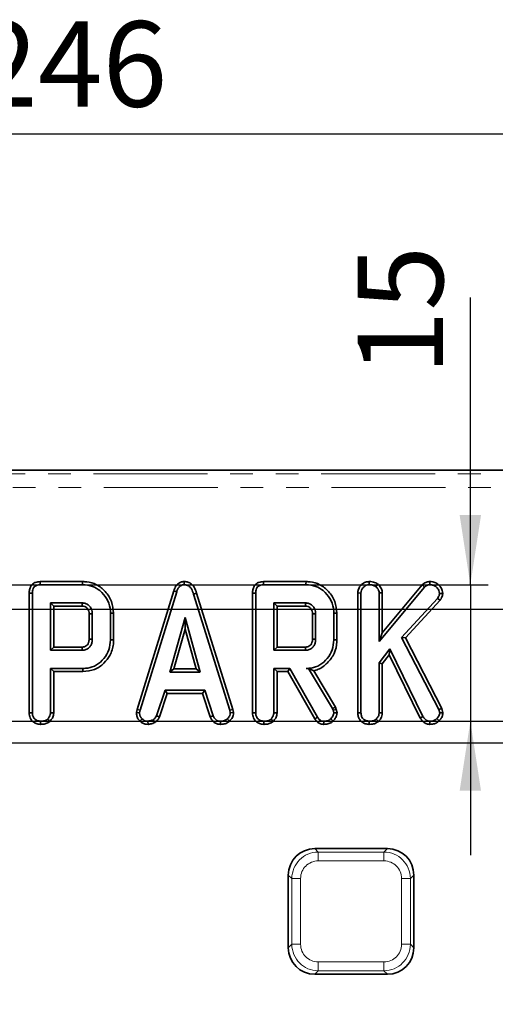
# Model space of a CAD drawing. Units: millimetres. Extents: x 8 to 891, y -1 to 589.
# Drawn here: x 214 to 240, y 501 to 556 of the extents above; entities that cross this region are included whole.
import ezdxf

# ---------------------------------------------------------------- set-up
doc = ezdxf.new("R2010")
doc.units = ezdxf.units.MM
doc.linetypes.add('PHANTOM', pattern=[12.7, 6.35, -1.27, 1.27, -1.27, 1.27, -1.27])
doc.layers.add('FORMAT', color=7, linetype='Continuous')
doc.styles.add('SLDTEXTSTYLE0', font='MIPGOST.TTF')
doc.styles.add('SLDTEXTSTYLE4', font='MIPGOST.TTF')
doc.dimstyles.new('SLDDIMSTYLE0', dxfattribs={"dimtxt": 4.362524, "dimasz": 3.877799, "dimexe": 0, "dimexo": 0.0625, "dimgap": 1.090631, "dimtad": 2, "dimdec": 0, "dimlfac": 2, "dimrnd": 1e-09, "dimzin": 12, "dimdsep": 46, "dimtxsty": 'SLDTEXTSTYLE0', "dimsah": 1, "dimcen": 0.09, "dimadec": 0, "dimazin": 3, "dimtfac": 1, "dimtdec": 0, "dimtofl": 0, "dimtmove": 0, "dimatfit": 3, "dimfxl": 1, "dimfrac": 2, "dimtolj": 1, "dimtzin": 12, "dimarcsym": 0})
doc.dimstyles.new('SLDDIMSTYLE3', dxfattribs={"dimtxt": 4.362524, "dimasz": 3.877799, "dimexe": 0, "dimexo": 0.0625, "dimgap": 1.090631, "dimtad": 2, "dimdec": 1, "dimlfac": 2, "dimrnd": 1e-09, "dimzin": 12, "dimdsep": 46, "dimtxsty": 'SLDTEXTSTYLE0', "dimsah": 1, "dimcen": 0.09, "dimadec": 0, "dimazin": 3, "dimtfac": 1, "dimtdec": 1, "dimtmove": 0, "dimatfit": 0, "dimfxl": 1, "dimfrac": 2, "dimtolj": 1, "dimtzin": 12, "dimarcsym": 0})
doc.dimstyles.new('SLDDIMSTYLE4', dxfattribs={"dimtxt": 4.362524, "dimasz": 3.877799, "dimexe": 0, "dimexo": 0.0625, "dimgap": 1.090631, "dimtad": 2, "dimdec": 0, "dimlfac": 2, "dimrnd": 1e-09, "dimzin": 12, "dimdsep": 46, "dimtxsty": 'SLDTEXTSTYLE0', "dimsah": 1, "dimcen": 0.09, "dimadec": 0, "dimazin": 3, "dimtfac": 1, "dimtdec": 0, "dimtmove": 0, "dimatfit": 0, "dimfxl": 1, "dimfrac": 2, "dimtolj": 1, "dimtzin": 12, "dimarcsym": 0})
doc.dimstyles.new('SLDDIMSTYLE6', dxfattribs={"dimtxt": 4.362524, "dimasz": 3.877799, "dimexe": 0, "dimexo": 0.0625, "dimgap": 1.090631, "dimtad": 2, "dimdec": 1, "dimlfac": 2, "dimrnd": 1e-09, "dimzin": 12, "dimdsep": 46, "dimtxsty": 'SLDTEXTSTYLE0', "dimsah": 1, "dimcen": 0.09, "dimadec": 0, "dimazin": 3, "dimtol": 1, "dimtp": 1, "dimtm": 1, "dimtfac": 1, "dimtdec": 1, "dimtofl": 0, "dimtmove": 0, "dimatfit": 3, "dimfxl": 1, "dimfrac": 2, "dimtolj": 1, "dimarcsym": 0})

# ---------------------------------------------------------------- blocks, each defined once
blk = doc.blocks.new('_D_3')
at = {"layer": 'FORMAT'}
for p, q in [((153.411, 525.469), (153.411, 550.387)), ((276.492, 520.569), (276.492, 550.387)), ((153.411, 549.387), (276.492, 549.387))]:
    blk.add_line(p, q, dxfattribs=at)
for points in [[(153.411, 549.387), (157.288, 548.791), (157.288, 549.984)], [(276.492, 549.387), (272.614, 549.984), (272.614, 548.791)]]:
    blk.add_solid(points, dxfattribs=at)
at = {"layer": 'FORMAT', "insert": (211.131, 555.666), "char_height": 4.7625, "attachment_point": 1, "style": 'SLDTEXTSTYLE4'}
blk.add_mtext('246', dxfattribs=at)
blk = doc.blocks.new('_D_4')
at = {"layer": 'FORMAT'}
for p, q in [((284.921, 516.669), (284.921, 545.158)), ((168.166, 516.669), (285.921, 516.669)), ((284.921, 515.469), (284.921, 516.669)), ((162.411, 515.469), (285.921, 515.469)), ((284.921, 515.469), (284.921, 508.012))]:
    blk.add_line(p, q, dxfattribs=at)
for points in [[(284.921, 516.669), (285.517, 520.547), (284.324, 520.547)], [(284.921, 515.469), (284.324, 511.592), (285.517, 511.592)]]:
    blk.add_solid(points, dxfattribs=at)
at = {"layer": 'FORMAT', "insert": (278.642, 538.341), "char_height": 4.7625, "attachment_point": 1, "rotation": 90, "style": 'SLDTEXTSTYLE4'}
blk.add_mtext('2,4', dxfattribs=at)
blk = doc.blocks.new('_D_6')
at = {"layer": 'FORMAT'}
for p, q in [((238.852, 524.271), (238.852, 540.28)), ((175.802, 524.271), (239.852, 524.271)), ((238.852, 524.271), (238.852, 516.669)), ((174.071, 516.669), (239.852, 516.669)), ((238.852, 516.669), (238.852, 509.212))]:
    blk.add_line(p, q, dxfattribs=at)
for points in [[(238.852, 524.271), (239.448, 528.149), (238.255, 528.149)], [(238.852, 516.669), (238.255, 512.792), (239.448, 512.792)]]:
    blk.add_solid(points, dxfattribs=at)
at = {"layer": 'FORMAT', "insert": (232.573, 535.941), "char_height": 4.7625, "attachment_point": 1, "rotation": 90, "style": 'SLDTEXTSTYLE4'}
blk.add_mtext('15', dxfattribs=at)
blk = doc.blocks.new('_D_9')
at = {"layer": 'FORMAT'}
for p, q in [((298.451, 522.896), (61.451, 522.896)), ((62.451, 522.896), (62.451, 352.396)), ((298.451, 352.396), (61.451, 352.396))]:
    blk.add_line(p, q, dxfattribs=at)
for points in [[(62.451, 522.896), (61.855, 519.018), (63.048, 519.018)], [(62.451, 352.396), (63.048, 356.274), (61.855, 356.274)]]:
    blk.add_solid(points, dxfattribs=at)
at = {"layer": 'FORMAT', "char_height": 4.7625, "attachment_point": 1, "rotation": 90, "style": 'SLDTEXTSTYLE4'}
for s, insert in [(' ±1', (56.172, 452.779)), ('341', (56.172, 445.653))]:
    blk.add_mtext(s, dxfattribs=dict(at, insert=insert))

msp = doc.modelspace()

# ---------------------------------------------------------------- linework, layer by layer
at = {"color": 7, "linetype": 'Continuous', "lineweight": 35}
for p, q in [((288.466404, 530.645823), (141.435767, 530.645823)), ((217.231175, 524.447171), (214.8591, 524.447171)), ((222.892125, 524.447402), (222.892914, 524.270846)), ((229.687256, 524.447171), (227.315181, 524.447171)), ((233.20813, 524.447268), (233.209532, 524.270846)), ((236.596389, 524.447327), (236.596883, 524.270846)), ((214.86272, 524.270846), (217.22864, 524.270846)), ((222.307663, 523.940673), (220.261902, 517.327262)), ((220.43356, 517.285516), (222.47484, 523.884444)), ((222.307663, 523.940673), (222.47484, 523.884444)), ((227.318801, 524.270846), (229.684721, 524.270846)), ((233.696005, 524.300916), (233.584848, 524.163162)), ((233.766964, 521.102032), (236.29283, 524.139402)), ((236.165047, 524.261517), (233.943292, 521.589836)), ((236.165047, 524.261517), (236.29283, 524.139402)), ((214.247731, 523.801027), (214.247731, 517.138949)), ((214.424058, 517.141415), (214.424058, 523.798926)), ((223.584378, 523.805356), (223.415507, 523.754587)), ((223.415507, 523.754587), (225.437783, 517.279183)), ((225.608919, 517.322702), (223.584378, 523.805356)), ((226.703813, 523.801027), (226.703813, 517.138949)), ((226.880139, 517.141415), (226.880139, 523.798926)), ((232.577123, 523.813395), (232.753451, 523.810012)), ((232.577123, 523.813395), (232.577123, 517.138949)), ((232.753451, 517.141415), (232.753451, 523.810012)), ((233.943292, 523.81867), (233.766964, 523.813179)), ((233.766964, 523.813179), (233.766964, 521.102032)), ((233.943292, 521.589836), (233.943292, 523.81867)), ((237.021292, 523.513874), (235.013269, 521.336405)), ((235.226745, 521.307802), (237.162188, 523.406563)), ((237.162188, 523.406563), (237.021292, 523.513874)), ((237.313949, 523.785455), (237.136895, 523.789426)), ((217.21122, 523.257328), (215.437572, 523.257328)), ((215.437572, 523.257328), (215.437572, 520.622199)), ((215.613899, 523.081003), (215.437572, 523.257328)), ((215.613899, 523.081003), (217.206674, 523.081003)), ((215.613899, 520.798525), (215.613899, 523.081003)), ((229.667302, 523.257328), (227.893653, 523.257328)), ((227.893653, 523.257328), (227.893653, 520.622199)), ((228.06998, 523.081003), (227.893653, 523.257328)), ((228.06998, 523.081003), (229.662755, 523.081003)), ((228.06998, 520.798525), (228.06998, 523.081003)), ((217.592326, 522.645777), (217.592326, 521.232923)), ((217.768653, 521.230308), (217.768653, 522.649227)), ((218.782167, 522.682479), (218.782167, 521.197049)), ((218.958493, 521.195104), (218.958493, 522.684341)), ((222.940422, 522.446519), (222.091605, 519.405981)), ((223.78924, 519.405981), (222.940422, 522.446519)), ((222.940422, 521.790748), (222.940422, 522.446519)), ((230.048407, 522.645777), (230.048407, 521.232923)), ((230.224734, 521.230308), (230.224734, 522.649227)), ((231.238248, 522.682479), (231.238248, 521.197049)), ((231.414574, 521.195104), (231.414574, 522.684341)), ((222.323898, 519.582307), (222.940422, 521.790748)), ((222.940422, 521.790748), (223.556947, 519.582307)), ((233.943292, 521.589836), (233.766964, 521.102032)), ((235.013269, 521.336405), (237.097307, 517.318776)), ((235.226745, 521.307802), (235.013269, 521.336405)), ((237.262946, 517.382389), (235.226745, 521.307802)), ((215.613899, 520.798525), (215.437572, 520.622199)), ((215.437572, 520.622199), (217.21122, 520.622199)), ((217.206138, 520.798525), (215.613899, 520.798525)), ((228.06998, 520.798525), (227.893653, 520.622199)), ((227.893653, 520.622199), (229.667302, 520.622199)), ((229.66222, 520.798525), (228.06998, 520.798525)), ((234.359235, 520.693457), (233.766964, 519.926993)), ((234.325856, 520.361884), (234.359235, 520.693457)), ((236.210481, 516.930787), (234.359235, 520.693457)), ((233.943292, 519.8668), (234.325856, 520.361884)), ((234.325856, 520.361884), (236.057498, 516.842311)), ((215.437572, 519.608682), (215.437572, 517.138241)), ((217.241309, 519.608682), (215.437572, 519.608682)), ((215.613899, 519.432357), (215.437572, 519.608682)), ((222.323898, 519.582307), (222.091605, 519.405981)), ((223.556947, 519.582307), (222.323898, 519.582307)), ((223.556947, 519.582307), (223.78924, 519.405981)), ((228.782061, 519.608682), (227.893653, 519.608682)), ((227.893653, 519.608682), (227.893653, 517.138241)), ((228.06998, 519.432357), (227.893653, 519.608682)), ((228.679542, 519.432357), (228.782061, 519.608682)), ((230.330837, 516.888035), (228.782061, 519.608682)), ((229.83366, 519.611618), (229.695807, 519.608682)), ((229.695807, 519.608682), (229.831998, 519.608682)), ((229.83366, 519.611618), (229.831998, 519.608682)), ((229.831998, 519.608682), (231.166985, 517.375788)), ((231.327307, 517.451247), (230.114797, 519.479288)), ((233.766964, 519.926993), (233.766964, 517.138241)), ((233.943292, 519.8668), (233.766964, 519.926993)), ((233.943292, 517.133413), (233.943292, 519.8668)), ((215.613899, 517.133413), (215.613899, 519.432357)), ((215.613899, 519.432357), (217.243848, 519.432357)), ((222.091605, 519.405981), (223.78924, 519.405981)), ((228.06998, 519.432357), (228.679542, 519.432357)), ((228.06998, 517.133413), (228.06998, 519.432357)), ((228.679542, 519.432357), (230.181267, 516.794359)), ((221.823974, 518.392464), (221.356808, 516.971966)), ((224.044202, 518.392464), (221.823974, 518.392464)), ((221.951603, 518.216139), (221.823974, 518.392464)), ((223.916618, 518.216139), (224.044202, 518.392464)), ((224.511369, 516.973546), (224.044202, 518.392464)), ((221.520915, 516.906558), (221.951603, 518.216139)), ((221.951603, 518.216139), (223.916618, 518.216139)), ((223.916618, 518.216139), (224.347204, 516.908323)), ((220.261902, 517.327262), (220.229459, 517.14596)), ((220.261902, 517.327262), (220.43356, 517.285516)), ((220.406639, 517.135074), (220.43356, 517.285516)), ((225.608919, 517.322702), (225.437783, 517.279183)), ((225.437783, 517.279183), (225.466288, 517.135074)), ((225.643744, 517.146645), (225.608919, 517.322702)), ((231.327307, 517.451247), (231.166985, 517.375788)), ((231.166985, 517.375788), (231.201824, 517.277604)), ((231.371053, 517.327962), (231.201824, 517.277604)), ((231.201824, 517.277604), (231.238248, 517.127162)), ((231.371053, 517.327962), (231.327307, 517.451247)), ((231.416043, 517.14213), (231.371053, 517.327962)), ((237.262946, 517.382389), (237.097307, 517.318776)), ((237.097307, 517.318776), (237.146399, 517.130328)), ((237.324941, 517.14441), (237.262946, 517.382389)), ((220.229459, 517.14596), (220.406639, 517.135074)), ((220.428065, 516.672736), (220.549164, 516.800931)), ((221.256263, 516.60019), (221.157272, 516.747093)), ((221.520915, 516.906558), (221.356808, 516.971966)), ((224.347204, 516.908323), (224.511369, 516.973546)), ((225.416387, 516.667521), (225.296842, 516.797764)), ((225.643744, 517.146645), (225.466288, 517.135074)), ((232.577123, 517.138949), (232.753451, 517.141415)), ((233.724144, 516.655145), (233.603852, 516.785098)), ((233.943292, 517.133413), (233.766964, 517.138241)), ((236.057498, 516.842311), (236.210481, 516.930787)), ((237.104206, 516.686646), (236.978535, 516.810438)), ((237.324941, 517.14441), (237.146399, 517.130328)), ((220.8759, 516.492641), (220.86747, 516.669495)), ((224.914793, 516.492909), (224.918358, 516.669495)), ((233.208271, 516.492998), (233.209532, 516.669495)), ((236.589503, 516.492842), (236.592133, 516.669495)), ((234.223873, 509.57082), (230.178297, 509.57082)), ((228.701085, 508.093609), (228.701085, 504.048033)), ((235.701085, 504.048033), (235.701085, 508.093609)), ((230.178297, 502.570821), (234.223873, 502.570821))]:
    msp.add_line(p, q, dxfattribs=at)
at = {"color": 7, "linetype": 'PHANTOM', "lineweight": 18}
for p, q in [((141.638334, 530.443249), (288.263837, 530.443249)), ((288.263837, 529.696105), (141.638334, 529.696105)), ((230.178297, 509.57082), (230.369933, 509.379184)), ((230.369933, 509.379184), (230.369933, 508.886782)), ((230.369933, 509.379184), (234.032237, 509.379184)), ((234.032237, 509.379184), (234.223873, 509.57082)), ((234.032237, 509.379184), (234.032237, 508.886782)), ((234.032237, 508.886782), (230.369933, 508.886782)), ((228.892722, 507.901972), (228.701085, 508.093609)), ((235.701085, 508.093609), (235.509448, 507.901972)), ((228.892722, 507.901972), (229.385126, 507.901972)), ((228.892722, 504.239669), (228.892722, 507.901972)), ((229.385126, 507.901972), (229.385126, 504.239669)), ((235.017045, 507.901972), (235.509448, 507.901972)), ((235.017045, 504.239669), (235.017045, 507.901972)), ((235.509448, 507.901972), (235.509448, 504.239669)), ((228.701085, 504.048033), (228.892722, 504.239669)), ((228.892722, 504.239669), (229.385126, 504.239669)), ((235.017045, 504.239669), (235.509448, 504.239669)), ((235.509448, 504.239669), (235.701085, 504.048033)), ((230.369933, 503.254859), (234.032237, 503.254859)), ((230.369933, 503.254859), (230.369933, 502.762457)), ((234.032237, 503.254859), (234.032237, 502.762457)), ((230.369933, 502.762457), (230.178297, 502.570821)), ((234.032237, 502.762457), (230.369933, 502.762457)), ((234.223873, 502.570821), (234.032237, 502.762457))]:
    msp.add_line(p, q, dxfattribs=at)
at = {"color": 7, "linetype": 'Continuous', "lineweight": 35, "flags": 128}
for points in [[(214.8591, 524.447171), (214.860096, 524.398653), (214.861408, 524.334749), (214.86272, 524.270846)], [(217.231175, 524.447171), (217.230592, 524.40661), (217.229755, 524.348421), (217.22864, 524.270846)], [(227.315181, 524.447171), (227.316177, 524.398653), (227.317489, 524.334749), (227.318801, 524.270846)], [(229.687256, 524.447171), (229.686673, 524.40661), (229.685836, 524.348421), (229.684721, 524.270846)], [(214.247731, 523.801027), (214.296252, 523.800446), (214.360155, 523.799686), (214.424058, 523.798926)], [(226.703813, 523.801027), (226.752333, 523.800446), (226.816237, 523.799686), (226.880139, 523.798926)], [(217.206674, 523.081003), (217.20805, 523.133678), (217.209642, 523.195503), (217.21122, 523.257328)], [(229.662755, 523.081003), (229.664132, 523.133678), (229.665723, 523.195503), (229.667302, 523.257328)], [(217.592326, 522.645777), (217.644999, 522.646813), (217.706826, 522.64802), (217.768653, 522.649227)], [(218.958493, 522.684341), (218.917933, 522.683917), (218.859741, 522.683298), (218.782167, 522.682479)], [(230.048407, 522.645777), (230.10108, 522.646813), (230.162907, 522.64802), (230.224734, 522.649227)], [(231.414574, 522.684341), (231.374015, 522.683917), (231.315822, 522.683298), (231.238248, 522.682479)], [(217.592326, 521.232923), (217.662279, 521.23188), (217.768653, 521.230308)], [(218.958493, 521.195104), (218.879147, 521.195983), (218.782167, 521.197049)], [(230.048407, 521.232923), (230.11836, 521.23188), (230.224734, 521.230308)], [(231.414574, 521.195104), (231.335227, 521.195983), (231.238248, 521.197049)], [(217.206138, 520.798525), (217.208162, 520.728571), (217.21122, 520.622199)], [(229.66222, 520.798525), (229.664243, 520.728571), (229.667302, 520.622199)], [(217.243848, 519.432357), (217.242706, 519.511705), (217.241309, 519.608682)], [(214.247731, 517.138949), (214.29941, 517.139671), (214.361734, 517.140543), (214.424058, 517.141415)], [(215.394752, 516.655145), (215.360413, 516.692242), (215.317436, 516.738666), (215.27446, 516.785098)], [(215.613899, 517.133413), (215.563555, 517.134791), (215.500564, 517.13652), (215.437572, 517.138241)], [(226.703813, 517.138949), (226.755491, 517.139671), (226.817815, 517.140543), (226.880139, 517.141415)], [(227.850834, 516.655145), (227.816494, 516.692242), (227.773517, 516.738666), (227.730541, 516.785098)], [(228.06998, 517.133413), (228.019637, 517.134791), (227.956645, 517.13652), (227.893653, 517.138241)], [(230.181267, 516.794359), (230.222822, 516.820384), (230.276829, 516.85421), (230.330837, 516.888035)], [(231.19513, 516.675612), (231.134367, 516.739828), (231.073551, 516.804105)], [(231.416043, 517.14213), (231.327212, 517.13465), (231.238248, 517.127162)], [(214.87888, 516.492998), (214.879249, 516.54472), (214.879694, 516.607111), (214.88014, 516.669495)], [(227.334961, 516.492998), (227.33533, 516.54472), (227.335775, 516.607111), (227.336221, 516.669495)], [(230.684165, 516.492968), (230.684994, 516.542016), (230.686073, 516.605755), (230.687149, 516.669495)]]:
    msp.add_lwpolyline(points, dxfattribs=at)
at = {"color": 7, "linetype": 'Continuous', "lineweight": 35}
for centre, major_axis in [((230.224225, 508.047681), (1.09314, -1.09314)), ((234.177946, 508.047681), (-1.09314, -1.09314)), ((230.224225, 504.093961), (1.09314, 1.09314)), ((234.177946, 504.093961), (-1.09314, 1.09314))]:
    msp.add_ellipse(centre, major_axis=major_axis, ratio=0.970287525, start_param=2.371273621, end_param=3.911911686, dxfattribs=at)
at = {"color": 7, "linetype": 'PHANTOM', "lineweight": 18}
for centre, major_axis, ratio, start_param, end_param in [((230.400552, 507.871354), (-1.071808, 1.071808), 0.989598591, 5.512866274, 7.05350434), ((234.001619, 507.871354), (1.071808, 1.071808), 0.989598591, 5.512866274, 7.05350434), ((230.400552, 507.871354), (0.72876, -0.72876), 0.970287525, 2.371273621, 3.911911686), ((234.001619, 507.871354), (-0.72876, -0.72876), 0.970287525, 2.371273621, 3.911911686), ((230.400552, 504.270288), (1.071808, 1.071808), 0.989598591, 2.371273621, 3.911911686), ((230.400552, 504.270288), (0.72876, 0.72876), 0.970287525, 2.371273621, 3.911911686), ((234.001619, 504.270288), (-0.72876, 0.72876), 0.970287525, 2.371273621, 3.911911686), ((234.001619, 504.270288), (-1.071808, 1.071808), 0.989598591, 2.371273621, 3.911911686)]:
    msp.add_ellipse(centre, major_axis=major_axis, ratio=ratio, start_param=start_param, end_param=end_param, dxfattribs=at)
at = {"color": 7, "linetype": 'Continuous', "lineweight": 35}
for points, knots in [([(214.8591, 524.447171), (214.773022, 524.440046), (214.628963, 524.428122), (214.448428, 524.329053), (214.325876, 524.185849), (214.25648, 524.001197), (214.250576, 523.866109), (214.247731, 523.801027)], [0, 0, 0, 0, 0.254579162, 0.426057599, 0.598326431, 0.806483404, 1, 1, 1, 1]), ([(218.958493, 522.684341), (218.934883, 522.907403), (218.888238, 523.348078), (218.520824, 523.905113), (218.038554, 524.299842), (217.57129, 524.435123), (217.308023, 524.444449), (217.231175, 524.447171)], [0, 0, 0, 0, 0.24316062, 0.480382584, 0.710646336, 0.915537416, 1, 1, 1, 1]), ([(222.892125, 524.447402), (222.828741, 524.441473), (222.704948, 524.429894), (222.543417, 524.333772), (222.399046, 524.17258), (222.342301, 524.028574), (222.307663, 523.940673)], [0, 0, 0, 0, 0.227847219, 0.445002926, 0.661232066, 1, 1, 1, 1]), ([(223.584378, 523.805356), (223.545426, 523.920643), (223.482568, 524.106687), (223.305953, 524.315967), (223.110468, 524.427858), (222.963359, 524.444386), (222.8923, 524.447395), (222.892125, 524.447402)], [0, 0, 0, 0, 0.354567714, 0.572182667, 0.79074383, 0.999482568, 1, 1, 1, 1]), ([(227.315181, 524.447171), (227.229102, 524.440046), (227.085044, 524.428122), (226.904509, 524.329053), (226.781958, 524.185849), (226.712561, 524.001197), (226.706657, 523.866109), (226.703813, 523.801027)], [0, 0, 0, 0, 0.254579201, 0.426057407, 0.598326109, 0.806483326, 1, 1, 1, 1]), ([(231.414574, 522.684341), (231.390964, 522.907403), (231.34432, 523.348078), (230.976906, 523.905114), (230.494635, 524.299842), (230.027371, 524.435123), (229.764104, 524.444449), (229.687256, 524.447171)], [0, 0, 0, 0, 0.2431605287, 0.4803824963, 0.7106465872, 0.9155376704, 1, 1, 1, 1]), ([(233.20813, 524.447268), (233.140666, 524.440806), (232.985295, 524.425924), (232.785868, 524.293801), (232.636909, 524.107162), (232.581616, 523.936733), (232.578024, 523.838127), (232.577123, 523.813395)], [0, 0, 0, 0, 0.204355095, 0.47063468, 0.699441394, 0.924613895, 1, 1, 1, 1]), ([(233.696005, 524.300916), (233.657669, 524.326298), (233.540482, 524.403886), (233.366467, 524.443125), (233.24025, 524.446427), (233.20813, 524.447268)], [0, 0, 0, 0, 0.266033183, 0.813220083, 1, 1, 1, 1]), ([(236.596389, 524.447327), (236.534279, 524.441732), (236.399417, 524.429582), (236.25631, 524.345349), (236.184052, 524.278975), (236.165047, 524.261517)], [0, 0, 0, 0, 0.386198343, 0.838562491, 1, 1, 1, 1]), ([(237.313949, 523.785455), (237.30846, 523.843161), (237.295159, 523.983006), (237.174783, 524.17619), (236.995461, 524.350792), (236.786345, 524.438521), (236.648468, 524.444913), (236.596389, 524.447327)], [0, 0, 0, 0, 0.160429125, 0.388782491, 0.615348656, 0.854709606, 1, 1, 1, 1]), ([(214.424058, 523.798926), (214.429846, 523.886614), (214.43818, 524.012876), (214.52455, 524.155261), (214.627064, 524.230811), (214.7456, 524.265888), (214.828466, 524.269396), (214.86272, 524.270846)], [0, 0, 0, 0, 0.351614907, 0.5062930835, 0.6620502862, 0.8603025217, 1, 1, 1, 1]), ([(217.22864, 524.270846), (217.415104, 524.255305), (217.760409, 524.226527), (218.232451, 523.939921), (218.585735, 523.518218), (218.765498, 523.059832), (218.778047, 522.775739), (218.782167, 522.682479)], [0, 0, 0, 0, 0.225075023, 0.416806539, 0.654263778, 0.886503728, 1, 1, 1, 1]), ([(222.47484, 523.884444), (222.494236, 523.935987), (222.533197, 524.039521), (222.621101, 524.164592), (222.732787, 524.244608), (222.825409, 524.267378), (222.878986, 524.27013), (222.892914, 524.270846)], [0, 0, 0, 0, 0.269926804, 0.54219583, 0.736486476, 0.93149812, 1, 1, 1, 1]), ([(222.892914, 524.270846), (222.954196, 524.265011), (223.06636, 524.254331), (223.205922, 524.163293), (223.333933, 524.001092), (223.382712, 523.853689), (223.415507, 523.754587)], [0, 0, 0, 0, 0.229183386, 0.419469277, 0.609701409, 1, 1, 1, 1]), ([(226.880139, 523.798926), (226.885927, 523.886614), (226.894261, 524.012876), (226.980631, 524.155261), (227.083145, 524.230811), (227.201681, 524.265888), (227.284547, 524.269396), (227.318801, 524.270846)], [0, 0, 0, 0, 0.351615188, 0.506293324, 0.66205031, 0.86030261, 1, 1, 1, 1]), ([(229.684721, 524.270846), (229.871185, 524.255305), (230.21649, 524.226527), (230.688532, 523.939922), (231.041816, 523.518217), (231.221578, 523.059832), (231.234128, 522.775739), (231.238248, 522.682479)], [0, 0, 0, 0, 0.225074922, 0.416806678, 0.654263726, 0.886503701, 1, 1, 1, 1]), ([(232.753451, 523.810012), (232.758713, 523.864106), (232.769263, 523.972558), (232.859714, 524.111518), (232.976604, 524.209278), (233.098205, 524.265239), (233.176482, 524.269181), (233.209532, 524.270846)], [0, 0, 0, 0, 0.225405086, 0.451914788, 0.672868127, 0.861881034, 1, 1, 1, 1]), ([(233.209532, 524.270846), (233.272902, 524.267176), (233.37016, 524.261543), (233.497474, 524.220514), (233.55535, 524.182524), (233.584848, 524.163162)], [0, 0, 0, 0, 0.478319406, 0.734111715, 1, 1, 1, 1]), ([(233.584848, 524.163162), (233.629108, 524.118326), (233.705927, 524.040506), (233.761093, 523.91236), (233.765394, 523.839704), (233.766964, 523.813179)], [0, 0, 0, 0, 0.4632591304, 0.8040500329, 1, 1, 1, 1]), ([(233.943292, 523.81867), (233.933273, 523.895281), (233.911881, 524.058872), (233.791159, 524.209981), (233.71244, 524.28521), (233.696005, 524.300916)], [0, 0, 0, 0, 0.41068848, 0.876963863, 1, 1, 1, 1]), ([(236.29283, 524.139402), (236.333495, 524.173687), (236.415343, 524.242694), (236.529917, 524.268143), (236.589978, 524.270567), (236.596883, 524.270846)], [0, 0, 0, 0, 0.466344386, 0.938646773, 1, 1, 1, 1]), ([(236.596883, 524.270846), (236.6641, 524.265721), (236.799427, 524.255404), (236.976447, 524.134081), (237.107579, 523.975667), (237.128172, 523.844846), (237.136895, 523.789426)], [0, 0, 0, 0, 0.2509838332, 0.5053018705, 0.7904302286, 1, 1, 1, 1]), ([(237.136895, 523.789426), (237.132592, 523.75924), (237.124222, 523.700519), (237.08035, 523.608852), (237.043265, 523.549212), (237.021292, 523.513874)], [0, 0, 0, 0, 0.301220469, 0.585958964, 1, 1, 1, 1]), ([(237.162188, 523.406563), (237.180653, 523.43579), (237.244806, 523.537333), (237.301469, 523.666801), (237.312196, 523.768791), (237.313949, 523.785455)], [0, 0, 0, 0, 0.2526837401, 0.8778981044, 1, 1, 1, 1]), ([(217.206674, 523.081003), (217.254438, 523.077007), (217.340821, 523.06978), (217.462141, 522.992588), (217.552361, 522.875808), (217.589232, 522.746963), (217.591566, 522.670629), (217.592326, 522.645777)], [0, 0, 0, 0, 0.218267401, 0.394749656, 0.646989253, 0.885068532, 1, 1, 1, 1]), ([(217.768653, 522.649227), (217.76007, 522.739287), (217.743469, 522.913468), (217.602737, 523.106749), (217.43942, 523.22007), (217.307346, 523.252926), (217.231074, 523.256419), (217.21122, 523.257328)], [0, 0, 0, 0, 0.2917648406, 0.5642875931, 0.7497235507, 0.9348521699, 1, 1, 1, 1]), ([(229.662755, 523.081003), (229.710519, 523.077007), (229.796901, 523.06978), (229.918222, 522.992588), (230.008441, 522.875808), (230.045313, 522.746963), (230.047647, 522.670629), (230.048407, 522.645777)], [0, 0, 0, 0, 0.218268003, 0.394749866, 0.646989121, 0.885068587, 1, 1, 1, 1]), ([(230.224734, 522.649227), (230.21615, 522.739287), (230.199549, 522.913467), (230.058818, 523.106749), (229.895501, 523.220069), (229.763427, 523.252926), (229.687156, 523.256419), (229.667302, 523.257328)], [0, 0, 0, 0, 0.2917649992, 0.5642874615, 0.7497241527, 0.9348521345, 1, 1, 1, 1]), ([(217.592326, 521.232923), (217.587883, 521.169814), (217.580293, 521.061999), (217.502897, 520.927734), (217.400441, 520.840251), (217.293753, 520.802706), (217.228008, 520.799569), (217.206138, 520.798525)], [0, 0, 0, 0, 0.288143925, 0.49226151, 0.696499443, 0.899039603, 1, 1, 1, 1]), ([(217.21122, 520.622199), (217.280985, 520.629594), (217.421243, 520.644461), (217.593489, 520.762404), (217.709273, 520.918569), (217.763502, 521.080189), (217.767121, 521.185644), (217.768653, 521.230308)], [0, 0, 0, 0, 0.226255743, 0.45487713, 0.656141345, 0.854359796, 1, 1, 1, 1]), ([(218.782167, 521.197049), (218.7646, 521.010446), (218.729345, 520.635949), (218.43064, 520.150061), (218.029068, 519.782144), (217.598315, 519.624326), (217.33594, 519.612829), (217.241309, 519.608682)], [0, 0, 0, 0, 0.226813983, 0.455197169, 0.678898063, 0.884188499, 1, 1, 1, 1]), ([(217.243848, 519.432357), (217.467322, 519.454512), (217.901409, 519.497548), (218.416387, 519.866461), (218.784133, 520.35378), (218.945673, 520.819211), (218.955819, 521.116694), (218.958493, 521.195104)], [0, 0, 0, 0, 0.243851103, 0.473669085, 0.672002752, 0.913546224, 1, 1, 1, 1]), ([(230.048407, 521.232923), (230.043964, 521.169814), (230.036374, 521.061998), (229.958978, 520.927734), (229.856522, 520.840251), (229.749834, 520.802706), (229.68409, 520.799569), (229.66222, 520.798525)], [0, 0, 0, 0, 0.288144131, 0.492261959, 0.696499684, 0.89903957, 1, 1, 1, 1]), ([(229.667302, 520.622199), (229.737066, 520.629594), (229.877324, 520.644461), (230.04957, 520.762404), (230.165353, 520.918569), (230.219584, 521.080189), (230.223202, 521.185644), (230.224734, 521.230308)], [0, 0, 0, 0, 0.2262550658, 0.4548771607, 0.656141136, 0.8543598083, 1, 1, 1, 1]), ([(231.238248, 521.197049), (231.220679, 521.010433), (231.185419, 520.635912), (230.886677, 520.149992), (230.484876, 519.781947), (230.05357, 519.624034), (229.790694, 519.612754), (229.695807, 519.608682)], [0, 0, 0, 0, 0.2266844004, 0.4549363613, 0.6785086259, 0.8839557849, 1, 1, 1, 1]), ([(230.114797, 519.479288), (230.199951, 519.504326), (230.482014, 519.587264), (230.909609, 519.89566), (231.288688, 520.428842), (231.408822, 520.902868), (231.413869, 521.159277), (231.414574, 521.195104)], [0, 0, 0, 0, 0.115269484, 0.381816512, 0.666044586, 0.953337823, 1, 1, 1, 1]), ([(229.83366, 519.611618), (229.886618, 519.58478), (229.982837, 519.536018), (230.073868, 519.496883), (230.114797, 519.479288)], [0, 0, 0, 0, 0.550394358, 1, 1, 1, 1]), ([(214.247731, 517.138949), (214.256319, 517.042601), (214.270543, 516.883009), (214.391666, 516.691561), (214.547036, 516.569966), (214.71683, 516.503114), (214.83297, 516.495864), (214.87888, 516.492998)], [0, 0, 0, 0, 0.283367172, 0.469374059, 0.654802576, 0.863545132, 1, 1, 1, 1]), ([(214.88014, 516.669495), (214.812326, 516.677276), (214.693841, 516.69087), (214.558003, 516.780485), (214.465526, 516.895346), (214.42765, 517.021612), (214.425032, 517.108931), (214.424058, 517.141415)], [0, 0, 0, 0, 0.274245337, 0.479162799, 0.643961695, 0.867549402, 1, 1, 1, 1]), ([(215.27446, 516.785098), (215.246572, 516.764203), (215.177385, 516.712366), (215.038612, 516.676419), (214.933799, 516.671839), (214.88014, 516.669495)], [0, 0, 0, 0, 0.2478736627, 0.6149471036, 1, 1, 1, 1]), ([(215.437572, 517.138241), (215.43547, 517.105478), (215.430236, 517.023923), (215.373406, 516.89985), (215.308027, 516.824027), (215.27446, 516.785098)], [0, 0, 0, 0, 0.246266322, 0.6130171623, 1, 1, 1, 1]), ([(215.394752, 516.655145), (215.434812, 516.70077), (215.52605, 516.804682), (215.603156, 516.973566), (215.611135, 517.092291), (215.613899, 517.133413)], [0, 0, 0, 0, 0.338471232, 0.770873139, 1, 1, 1, 1]), ([(220.229459, 517.14596), (220.230856, 517.116141), (220.235499, 517.017068), (220.276574, 516.849511), (220.367922, 516.731096), (220.42279, 516.677855), (220.428065, 516.672736)], [0, 0, 0, 0, 0.169987899, 0.564778809, 0.958157813, 1, 1, 1, 1]), ([(220.549164, 516.800931), (220.51022, 516.843421), (220.431999, 516.928765), (220.410735, 517.056896), (220.407198, 517.124397), (220.406639, 517.135074)], [0, 0, 0, 0, 0.4549520459, 0.9137865232, 1, 1, 1, 1]), ([(220.86747, 516.669495), (220.812497, 516.674268), (220.701965, 516.683865), (220.601316, 516.753015), (220.555026, 516.795545), (220.549164, 516.800931)], [0, 0, 0, 0, 0.463559792, 0.932064563, 1, 1, 1, 1]), ([(221.157272, 516.747093), (221.111947, 516.727565), (221.042963, 516.697844), (220.943697, 516.680353), (220.892902, 516.673118), (220.86747, 516.669495)], [0, 0, 0, 0, 0.488907929, 0.744103606, 1, 1, 1, 1]), ([(221.356808, 516.971966), (221.331687, 516.929753), (221.293129, 516.864958), (221.217542, 516.797134), (221.177393, 516.763799), (221.157272, 516.747093)], [0, 0, 0, 0, 0.482548671, 0.740681568, 1, 1, 1, 1]), ([(221.256263, 516.60019), (221.279544, 516.619396), (221.342056, 516.670966), (221.44408, 516.763677), (221.49465, 516.857716), (221.520915, 516.906558)], [0, 0, 0, 0, 0.221933964, 0.595898014, 1, 1, 1, 1]), ([(224.347204, 516.908323), (224.370634, 516.858827), (224.423662, 516.746802), (224.545406, 516.5963), (224.727754, 516.510698), (224.853542, 516.498734), (224.914793, 516.492909)], [0, 0, 0, 0, 0.2192085675, 0.4961424194, 0.7546495664, 1, 1, 1, 1]), ([(224.918358, 516.669495), (224.869272, 516.674223), (224.784023, 516.682434), (224.670067, 516.733192), (224.578714, 516.832561), (224.537146, 516.919582), (224.511369, 516.973546)], [0, 0, 0, 0, 0.270757014, 0.470239137, 0.671484504, 1, 1, 1, 1]), ([(225.296842, 516.797764), (225.244367, 516.760508), (225.139176, 516.685824), (224.99941, 516.672502), (224.927141, 516.669821), (224.918358, 516.669495)], [0, 0, 0, 0, 0.466511743, 0.93516275, 1, 1, 1, 1]), ([(225.466288, 517.135074), (225.458945, 517.084381), (225.442335, 516.969706), (225.359835, 516.864556), (225.306506, 516.808012), (225.296842, 516.797764)], [0, 0, 0, 0, 0.393473991, 0.89008157, 1, 1, 1, 1]), ([(225.416387, 516.667521), (225.449468, 516.702985), (225.536816, 516.796627), (225.629043, 516.960589), (225.639555, 517.093621), (225.643744, 517.146645)], [0, 0, 0, 0, 0.268265033, 0.708342325, 1, 1, 1, 1]), ([(226.703813, 517.138949), (226.7124, 517.042601), (226.726623, 516.883009), (226.847747, 516.69156), (227.003117, 516.569966), (227.172911, 516.503114), (227.289051, 516.495864), (227.334961, 516.492998)], [0, 0, 0, 0, 0.283366965, 0.4693737, 0.654802271, 0.863544867, 1, 1, 1, 1]), ([(227.336221, 516.669495), (227.268407, 516.677276), (227.149922, 516.69087), (227.014084, 516.780486), (226.921607, 516.895346), (226.883732, 517.021612), (226.881113, 517.108931), (226.880139, 517.141415)], [0, 0, 0, 0, 0.2742461818, 0.4791631139, 0.6439618323, 0.8675494316, 1, 1, 1, 1]), ([(227.730541, 516.785098), (227.702653, 516.764203), (227.633466, 516.712366), (227.494693, 516.676419), (227.38988, 516.67184), (227.336221, 516.669495)], [0, 0, 0, 0, 0.247874502, 0.614948473, 1, 1, 1, 1]), ([(227.893653, 517.138241), (227.891551, 517.105478), (227.886318, 517.023923), (227.829487, 516.89985), (227.764108, 516.824027), (227.730541, 516.785098)], [0, 0, 0, 0, 0.2462663518, 0.6130171915, 1, 1, 1, 1]), ([(227.850834, 516.655145), (227.890894, 516.70077), (227.982131, 516.804682), (228.059236, 516.973566), (228.067216, 517.092291), (228.06998, 517.133413)], [0, 0, 0, 0, 0.338471232, 0.770872929, 1, 1, 1, 1]), ([(230.181267, 516.794359), (230.213184, 516.748263), (230.278046, 516.654585), (230.416091, 516.544561), (230.561663, 516.500918), (230.65235, 516.495033), (230.684165, 516.492968)], [0, 0, 0, 0, 0.2734172935, 0.5556530762, 0.8441094637, 1, 1, 1, 1]), ([(230.687149, 516.669495), (230.63628, 516.673576), (230.547315, 516.680714), (230.419026, 516.760166), (230.364134, 516.839755), (230.330837, 516.888035)], [0, 0, 0, 0, 0.344389537, 0.602296301, 1, 1, 1, 1]), ([(231.073551, 516.804105), (231.040645, 516.778326), (230.963001, 516.7175), (230.826037, 516.674719), (230.72832, 516.671044), (230.687149, 516.669495)], [0, 0, 0, 0, 0.29855597, 0.70445952, 1, 1, 1, 1]), ([(231.238248, 517.127162), (231.231674, 517.084173), (231.219069, 517.001757), (231.153054, 516.89489), (231.100316, 516.834668), (231.073551, 516.804105)], [0, 0, 0, 0, 0.34937988, 0.669810254, 1, 1, 1, 1]), ([(231.19513, 516.675612), (231.227823, 516.712607), (231.305667, 516.800695), (231.398075, 516.956541), (231.410384, 517.083674), (231.416043, 517.14213)], [0, 0, 0, 0, 0.281169991, 0.669477687, 1, 1, 1, 1]), ([(232.577123, 517.138949), (232.581663, 517.069356), (232.590453, 516.934603), (232.674169, 516.747301), (232.816046, 516.609307), (232.998451, 516.512769), (233.135757, 516.499831), (233.208271, 516.492998)], [0, 0, 0, 0, 0.20626493, 0.399387782, 0.593644476, 0.785393428, 1, 1, 1, 1]), ([(233.209532, 516.669495), (233.148922, 516.675856), (233.027016, 516.688649), (232.884167, 516.779673), (232.789068, 516.908314), (232.756338, 517.031591), (232.754162, 517.114352), (232.753451, 517.141415)], [0, 0, 0, 0, 0.24603166, 0.494847835, 0.662323942, 0.889577922, 1, 1, 1, 1]), ([(233.603852, 516.785098), (233.564707, 516.757707), (233.470245, 516.691609), (233.326856, 516.674067), (233.234943, 516.670485), (233.209532, 516.669495)], [0, 0, 0, 0, 0.338625853, 0.817152064, 1, 1, 1, 1]), ([(233.766964, 517.138241), (233.76155, 517.088241), (233.749453, 516.976522), (233.673233, 516.862277), (233.618072, 516.800916), (233.603852, 516.785098)], [0, 0, 0, 0, 0.3755012899, 0.8390192056, 1, 1, 1, 1]), ([(233.724144, 516.655145), (233.747819, 516.681367), (233.828815, 516.771077), (233.924369, 516.930946), (233.93785, 517.075184), (233.943292, 517.133413)], [0, 0, 0, 0, 0.197613494, 0.676074784, 1, 1, 1, 1]), ([(236.057498, 516.842311), (236.086105, 516.799707), (236.160591, 516.688777), (236.309924, 516.555618), (236.475099, 516.500845), (236.56261, 516.494723), (236.589503, 516.492842)], [0, 0, 0, 0, 0.2319132572, 0.6038476329, 0.8782569911, 1, 1, 1, 1]), ([(236.592133, 516.669495), (236.569347, 516.671102), (236.513183, 516.675064), (236.442151, 516.698238), (236.385056, 516.734243), (236.344862, 516.765494), (236.280932, 516.826424), (236.240943, 516.885662), (236.210481, 516.930787)], [0, 0, 0, 0, 0.141503572, 0.348787517, 0.453942546, 0.559030828, 0.664096668, 1, 1, 1, 1]), ([(236.978535, 516.810438), (236.94009, 516.776429), (236.862933, 516.708175), (236.721199, 516.675916), (236.631312, 516.671444), (236.592133, 516.669495)], [0, 0, 0, 0, 0.359072461, 0.720636801, 1, 1, 1, 1]), ([(237.146399, 517.130328), (237.141226, 517.089659), (237.130846, 517.008041), (237.063031, 516.901575), (237.00694, 516.841075), (236.978535, 516.810438)], [0, 0, 0, 0, 0.328961809, 0.660181862, 1, 1, 1, 1]), ([(237.104206, 516.686646), (237.150106, 516.736463), (237.238589, 516.832497), (237.311963, 516.9951), (237.321173, 517.101067), (237.324941, 517.14441)], [0, 0, 0, 0, 0.389134418, 0.750143385, 1, 1, 1, 1]), ([(214.87888, 516.492998), (214.94685, 516.496064), (215.084586, 516.502277), (215.265334, 516.556654), (215.35796, 516.627145), (215.394752, 516.655145)], [0, 0, 0, 0, 0.369992822, 0.749751908, 1, 1, 1, 1]), ([(220.428065, 516.672736), (220.468322, 516.638028), (220.552426, 516.565514), (220.709351, 516.502241), (220.821522, 516.495775), (220.8759, 516.492641)], [0, 0, 0, 0, 0.321123512, 0.670899253, 1, 1, 1, 1]), ([(220.8759, 516.492641), (220.909421, 516.497384), (221.000718, 516.510303), (221.132561, 516.53553), (221.220411, 516.58145), (221.256263, 516.60019)], [0, 0, 0, 0, 0.255628835, 0.696217678, 1, 1, 1, 1]), ([(224.914793, 516.492909), (224.963241, 516.494849), (225.08956, 516.499907), (225.268179, 516.553007), (225.373275, 516.63421), (225.416387, 516.667521)], [0, 0, 0, 0, 0.268430199, 0.699897399, 1, 1, 1, 1]), ([(227.334961, 516.492998), (227.402932, 516.496064), (227.540667, 516.502277), (227.721415, 516.556654), (227.814041, 516.627145), (227.850834, 516.655145)], [0, 0, 0, 0, 0.369992954, 0.749751648, 1, 1, 1, 1]), ([(230.684165, 516.492968), (230.737154, 516.495086), (230.869575, 516.500379), (231.050333, 516.561), (231.15398, 516.64304), (231.19513, 516.675612)], [0, 0, 0, 0, 0.286857014, 0.716868405, 1, 1, 1, 1]), ([(233.208271, 516.492998), (233.27022, 516.495684), (233.404372, 516.501501), (233.586621, 516.551401), (233.684422, 516.62518), (233.724144, 516.655145)], [0, 0, 0, 0, 0.337533775, 0.730941167, 1, 1, 1, 1]), ([(236.589503, 516.492842), (236.642218, 516.495463), (236.76382, 516.501511), (236.951258, 516.551792), (237.053948, 516.642334), (237.104206, 516.686646)], [0, 0, 0, 0, 0.280945003, 0.648087335, 1, 1, 1, 1])]:
    msp.add_open_spline(points, degree=3, knots=knots, dxfattribs=at)

# ---------------------------------------------------------------- dimensions: what is measured, and where the dimension line sits
at = {"layer": 'FORMAT'}
dim = msp.add_linear_dim(base=(276.491626, 549.387387), p1=(153.410545, 525.469494), p2=(276.491626, 520.569409), dimstyle='SLDDIMSTYLE0', dxfattribs=at)
dim.commit()
dim.dimension.update_dxf_attribs({"geometry": '_D_3', "text_midpoint": (215.311908, 549.387387), "dimtype": 160})
for base, p1, p2, dimstyle, picture, middle in [((284.920541, 516.669494), (162.410545, 515.469494), (168.166035, 516.669494), 'SLDDIMSTYLE3', '_D_4', (284.920541, 541.749594)), ((238.851603, 516.669494), (175.801909, 524.270845), (174.071018, 516.669494), 'SLDDIMSTYLE4', '_D_6', (238.851603, 538.110369)), ((62.451085, 352.395821), (298.451085, 522.895821), (298.451085, 352.395821), 'SLDDIMSTYLE6', '_D_9', (62.451085, 452.316174))]:
    dim = msp.add_linear_dim(base=base, p1=p1, p2=p2, angle=90, dimstyle=dimstyle, dxfattribs=at)
    dim.commit()
    dim.dimension.update_dxf_attribs({"geometry": picture, "text_midpoint": middle, "dimtype": 160})

doc.saveas('drawing.dxf')
